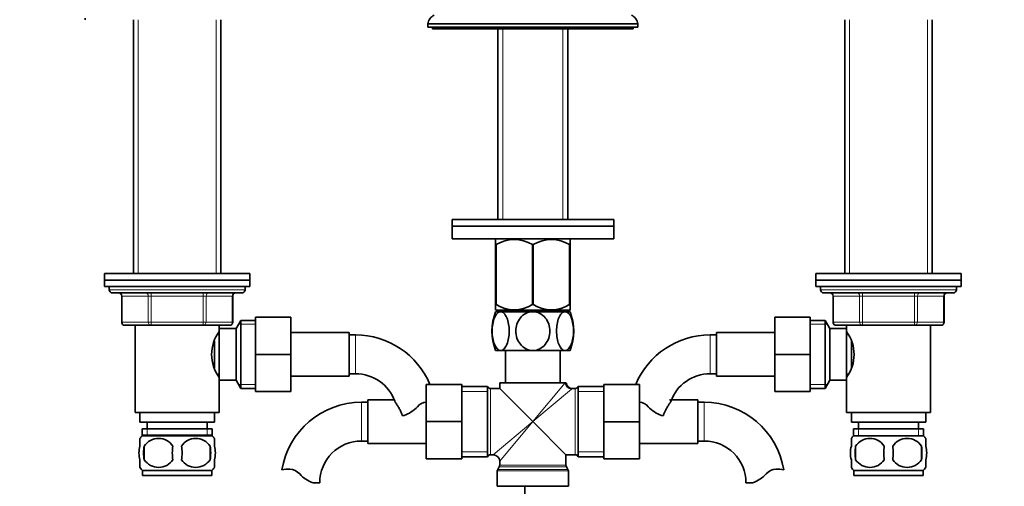
# Model space of a CAD drawing. Units: millimetres. Extents: x 0 to 1870, y 0 to 2266.
# Drawn here: x 900 to 1205, y 1254 to 1398 of the extents above; entities that cross this region are included whole.
import ezdxf
from ezdxf import colors
from ezdxf.entities.mleader import LeaderData, LeaderLine
from ezdxf.math import Vec2, Vec3

# ---------------------------------------------------------------- set-up
doc = ezdxf.new("R2010")
doc.units = ezdxf.units.MM
doc.layers.add('DV1_Défaut', color=7, linetype='Continuous')
doc.layers.add('Défaut', color=7, linetype='Continuous')

# ---------------------------------------------------------------- blocks, each defined once
blk = doc.blocks.new('_DOT')
at = {"color": 0}
blk.add_line((0, 0), (-1, 0), dxfattribs=at)
at = {"color": 0, "const_width": 0.333}
blk.add_lwpolyline([(-0.1665, 0, 1), (0.1665, 0, 1)], format="xyb", close=True, dxfattribs=at)
blk = doc.blocks.new('SE')
at = {"layer": 'DV1_Défaut', "color": 7, "linetype": 'Continuous', "lineweight": 35}
for p, q in [((920.67, 1398.99), (920.67, 1398.49)), ((935.67, 1398.49), (935.67, 1319.99)), ((962.67, 1319.99), (962.67, 1398.49)), ((1155.67, 1398.49), (1155.67, 1319.99)), ((1182.67, 1319.99), (1182.67, 1398.49)), ((1026.67, 1397.19), (1091.67, 1397.19)), ((1026.67, 1397.19), (1026.67, 1396.19)), ((1026.67, 1396.19), (1091.67, 1396.19)), ((1028.17, 1396.19), (1028.17, 1395.69)), ((1028.17, 1395.69), (1090.17, 1395.69)), ((1048.32, 1395.69), (1048.32, 1336.69)), ((1070.02, 1336.69), (1070.02, 1395.69)), ((1090.17, 1395.69), (1090.17, 1396.19)), ((1091.67, 1396.19), (1091.67, 1397.19)), ((1034.17, 1336.69), (1084.17, 1336.69)), ((1034.17, 1336.69), (1034.17, 1334.69)), ((1034.17, 1334.69), (1084.17, 1334.69)), ((1084.17, 1334.69), (1034.17, 1334.69)), ((1034.17, 1334.69), (1034.17, 1330.69)), ((1084.17, 1334.69), (1084.17, 1336.69)), ((1084.17, 1330.69), (1084.17, 1334.69)), ((1084.17, 1330.69), (1034.17, 1330.69)), ((1047.81, 1330.69), (1047.67, 1330.56)), ((1047.67, 1328.92), (1047.67, 1330.56)), ((1047.67, 1328.92), (1047.67, 1310.4)), ((1047.81, 1328.92), (1047.67, 1328.92)), ((1047.81, 1328.92), (1047.81, 1310.4)), ((1059.03, 1328.92), (1059.03, 1310.4)), ((1059.31, 1328.92), (1059.03, 1328.92)), ((1059.31, 1328.92), (1059.31, 1310.4)), ((1070.67, 1330.56), (1070.53, 1330.69)), ((1070.53, 1328.92), (1070.53, 1310.4)), ((1070.67, 1328.92), (1070.53, 1328.92)), ((1070.67, 1328.92), (1070.67, 1330.56)), ((1070.67, 1328.92), (1070.67, 1310.4)), ((971.67, 1319.99), (926.67, 1319.99)), ((926.67, 1319.99), (926.67, 1317.99)), ((971.67, 1317.99), (971.67, 1319.99)), ((1146.67, 1319.99), (1191.67, 1319.99)), ((1146.67, 1319.99), (1146.67, 1317.99)), ((1191.67, 1317.99), (1191.67, 1319.99)), ((926.67, 1317.99), (971.67, 1317.99)), ((926.67, 1317.99), (926.67, 1315.99)), ((971.67, 1317.99), (926.67, 1317.99)), ((926.67, 1315.99), (971.67, 1315.99)), ((928.17, 1315.99), (928.17, 1314.99)), ((970.17, 1314.99), (970.17, 1315.99)), ((971.67, 1315.99), (971.67, 1317.99)), ((1146.67, 1317.99), (1191.67, 1317.99)), ((1146.67, 1317.99), (1146.67, 1315.99)), ((1146.67, 1317.99), (1191.67, 1317.99)), ((1146.67, 1315.99), (1191.67, 1315.99)), ((1148.17, 1315.99), (1148.17, 1314.99)), ((1190.17, 1314.99), (1190.17, 1315.99)), ((1191.67, 1315.99), (1191.67, 1317.99)), ((929.17, 1313.99), (969.17, 1313.99)), ((932.01, 1312.99), (932.01, 1304.99)), ((966.34, 1304.99), (966.34, 1312.99)), ((1149.17, 1313.99), (1189.17, 1313.99)), ((1152.01, 1312.99), (1152.01, 1304.99)), ((1186.34, 1304.99), (1186.34, 1312.99)), ((1047.81, 1310.4), (1047.67, 1310.4)), ((1047.67, 1310.4), (1047.67, 1308.7)), ((1059.31, 1310.4), (1059.03, 1310.4)), ((1070.67, 1310.4), (1070.53, 1310.4)), ((1070.67, 1310.4), (1070.67, 1308.7)), ((973.37, 1306.49), (984.37, 1306.49)), ((973.37, 1294.97), (973.37, 1306.49)), ((984.37, 1294.97), (984.37, 1306.49)), ((1047.67, 1308.19), (1049.21, 1308.19)), ((1070.67, 1308.69), (1047.68, 1308.69)), ((1048.32, 1308.69), (1048.32, 1308.19)), ((1059.17, 1308.19), (1049.21, 1308.19)), ((1069.13, 1308.19), (1059.17, 1308.19)), ((1070.67, 1308.19), (1069.13, 1308.19)), ((1070.02, 1308.19), (1070.02, 1308.69)), ((1133.97, 1306.49), (1133.97, 1294.99)), ((1144.97, 1306.49), (1133.97, 1306.49)), ((1144.97, 1306.49), (1144.97, 1294.99)), ((941.09, 1303.99), (933.01, 1303.99)), ((936.17, 1303.99), (936.17, 1276.99)), ((957.25, 1303.99), (941.09, 1303.99)), ((965.34, 1303.99), (957.25, 1303.99)), ((962.17, 1302.99), (962.17, 1303.99)), ((968.81, 1305.49), (967.37, 1302.99)), ((968.81, 1305.49), (968.81, 1284.49)), ((973.37, 1305.49), (968.81, 1305.49)), ((1149.53, 1305.49), (1144.97, 1305.49)), ((1149.53, 1284.49), (1149.53, 1305.49)), ((1150.97, 1302.99), (1149.53, 1305.49)), ((1161.09, 1303.99), (1153.01, 1303.99)), ((1156.17, 1303.99), (1156.17, 1302.99)), ((1177.25, 1303.99), (1161.09, 1303.99)), ((1185.34, 1303.99), (1177.25, 1303.99)), ((1182.17, 1276.99), (1182.17, 1303.99)), ((962.17, 1301.14), (961.63, 1301.14)), ((962.17, 1302.99), (962.17, 1286.99)), ((967.37, 1302.99), (962.17, 1302.99)), ((962.17, 1302.99), (962.17, 1302.09)), ((967.37, 1302.99), (967.37, 1286.99)), ((1002.37, 1301.74), (984.37, 1301.74)), ((1002.37, 1288.24), (1002.37, 1301.74)), ((1004.37, 1300.99), (1002.37, 1300.99)), ((1115.97, 1300.99), (1113.97, 1300.99)), ((1115.97, 1301.74), (1115.97, 1288.24)), ((1133.97, 1301.74), (1115.97, 1301.74)), ((1150.97, 1286.99), (1150.97, 1302.99)), ((1156.17, 1302.99), (1150.97, 1302.99)), ((1156.17, 1286.99), (1156.17, 1302.99)), ((1156.17, 1302.99), (1156.17, 1302.09)), ((1156.71, 1301.14), (1156.17, 1301.14)), ((960.67, 1299.12), (960.67, 1290.83)), ((1157.67, 1290.85), (1157.67, 1299.16)), ((973.37, 1294.97), (984.37, 1294.97)), ((973.37, 1283.49), (973.37, 1294.97)), ((984.37, 1283.49), (984.37, 1294.97)), ((1049.21, 1296.19), (1047.67, 1296.19)), ((1059.17, 1296.19), (1049.21, 1296.19)), ((1050.67, 1296.19), (1050.67, 1286.19)), ((1069.13, 1296.19), (1059.17, 1296.19)), ((1067.67, 1286.19), (1067.67, 1296.19)), ((1069.13, 1296.19), (1070.67, 1296.19)), ((1133.97, 1294.99), (1133.97, 1283.49)), ((1144.97, 1294.99), (1133.97, 1294.99)), ((1144.97, 1294.99), (1144.97, 1283.49)), ((961.63, 1288.84), (962.17, 1288.84)), ((984.37, 1288.24), (1002.37, 1288.24)), ((1002.37, 1288.99), (1004.37, 1288.99)), ((1113.97, 1288.99), (1115.97, 1288.99)), ((1115.97, 1288.24), (1133.97, 1288.24)), ((1156.17, 1288.84), (1156.71, 1288.84)), ((962.17, 1287.89), (962.17, 1286.99)), ((962.17, 1276.99), (962.17, 1286.99)), ((962.17, 1286.99), (967.37, 1286.99)), ((967.37, 1286.99), (968.81, 1284.49)), ((1026.17, 1285.69), (1026.17, 1274.19)), ((1037.17, 1285.69), (1026.17, 1285.69)), ((1037.17, 1285.69), (1037.17, 1274.19)), ((1045.17, 1285.04), (1037.17, 1285.04)), ((1045.17, 1263.34), (1045.17, 1285.04)), ((1069.21, 1286.19), (1048.92, 1286.19)), ((1048.92, 1286.19), (1048.92, 1284.44)), ((1069.21, 1286.19), (1069.42, 1286.19)), ((1073.17, 1263.34), (1073.17, 1285.04)), ((1081.17, 1285.04), (1073.17, 1285.04)), ((1081.17, 1285.69), (1092.17, 1285.69)), ((1081.17, 1274.17), (1081.17, 1285.69)), ((1092.17, 1274.17), (1092.17, 1285.69)), ((1149.53, 1284.49), (1150.97, 1286.99)), ((1150.97, 1286.99), (1156.17, 1286.99)), ((1156.17, 1287.89), (1156.17, 1286.99)), ((1156.17, 1286.99), (1156.17, 1276.99)), ((968.81, 1284.49), (973.37, 1284.49)), ((973.37, 1283.49), (984.37, 1283.49)), ((1048.92, 1284.44), (1046.09, 1284.44)), ((1059.17, 1274.19), (1048.92, 1284.44)), ((1072.26, 1284.44), (1071.39, 1284.44)), ((1144.97, 1283.49), (1133.97, 1283.49)), ((1144.97, 1284.49), (1149.53, 1284.49)), ((1008.17, 1280.19), (1006.17, 1280.19)), ((1008.17, 1280.94), (1008.17, 1267.44)), ((1016.33, 1280.94), (1008.17, 1280.94)), ((1110.17, 1280.94), (1102.01, 1280.94)), ((1110.17, 1267.44), (1110.17, 1280.94)), ((1112.17, 1280.19), (1110.17, 1280.19)), ((962.17, 1276.99), (936.17, 1276.99)), ((937.67, 1276.99), (937.67, 1273.99)), ((960.67, 1273.99), (960.67, 1276.99)), ((1019.35, 1276.08), (1018.78, 1276.08)), ((1098.99, 1276.08), (1099.55, 1276.08)), ((1156.17, 1276.99), (1182.17, 1276.99)), ((1157.67, 1276.99), (1157.67, 1273.99)), ((1180.67, 1273.99), (1180.67, 1276.99)), ((960.67, 1273.99), (937.67, 1273.99)), ((939.92, 1273.99), (939.92, 1271.99)), ((958.42, 1271.99), (958.42, 1273.99)), ((1026.17, 1274.19), (1026.17, 1262.69)), ((1037.17, 1274.19), (1026.17, 1274.19)), ((1037.17, 1274.19), (1037.17, 1262.69)), ((1059.17, 1274.19), (1069.42, 1263.94)), ((1081.17, 1274.17), (1092.17, 1274.17)), ((1081.17, 1262.69), (1081.17, 1274.17)), ((1092.17, 1262.69), (1092.17, 1274.17)), ((1157.67, 1273.99), (1180.67, 1273.99)), ((1159.92, 1273.99), (1159.92, 1271.99)), ((1178.42, 1271.99), (1178.42, 1273.99)), ((960.02, 1271.99), (938.32, 1271.99)), ((938.32, 1271.99), (938.32, 1269.83)), ((960.02, 1269.83), (938.32, 1269.83)), ((959.87, 1269.99), (938.47, 1269.99)), ((960.02, 1269.83), (960.02, 1271.99)), ((1158.32, 1271.99), (1180.02, 1271.99)), ((1158.32, 1271.99), (1158.32, 1269.83)), ((1158.32, 1269.83), (1180.02, 1269.83)), ((1180.02, 1269.83), (1180.02, 1271.99)), ((937.67, 1266.61), (937.67, 1268.99)), ((960.67, 1266.61), (960.67, 1268.99)), ((1006.17, 1268.19), (1008.17, 1268.19)), ((1008.17, 1267.44), (1026.17, 1267.44)), ((1092.17, 1267.44), (1110.17, 1267.44)), ((1110.17, 1268.19), (1112.17, 1268.19)), ((1157.67, 1266.61), (1157.67, 1268.99)), ((1180.67, 1266.61), (1180.67, 1268.99)), ((938.98, 1266.61), (938.98, 1262.41)), ((959.36, 1266.61), (959.36, 1262.41)), ((1046.09, 1263.94), (1046.92, 1263.94)), ((1069.42, 1260.76), (1069.42, 1263.94)), ((1069.42, 1263.94), (1072.26, 1263.94)), ((1158.98, 1266.61), (1158.98, 1262.41)), ((1179.36, 1266.61), (1179.36, 1262.41)), ((937.67, 1260.04), (937.67, 1262.41)), ((960.67, 1260.04), (960.67, 1262.41)), ((1037.17, 1262.69), (1026.17, 1262.69)), ((1037.17, 1263.34), (1045.17, 1263.34)), ((1048.92, 1261.94), (1048.92, 1260.76)), ((1073.17, 1263.34), (1081.17, 1263.34)), ((1081.17, 1262.69), (1092.17, 1262.69)), ((1157.67, 1260.04), (1157.67, 1262.41)), ((1180.67, 1260.04), (1180.67, 1262.41)), ((959.87, 1259.03), (938.47, 1259.03)), ((938.47, 1259.03), (938.47, 1257.49)), ((959.87, 1257.49), (959.87, 1259.03)), ((1048.17, 1258.93), (1048.17, 1254.19)), ((1048.79, 1260.26), (1048.31, 1259.43)), ((1070.04, 1259.43), (1069.56, 1260.26)), ((1070.17, 1254.19), (1070.17, 1258.93)), ((1158.47, 1259.03), (1179.87, 1259.03)), ((1158.47, 1259.03), (1158.47, 1257.49)), ((1179.87, 1257.49), (1179.87, 1259.03)), ((959.87, 1257.49), (938.47, 1257.49)), ((991.19, 1255.28), (993.26, 1255.28)), ((1127.15, 1255.28), (1125.08, 1255.28)), ((1158.47, 1257.49), (1179.87, 1257.49)), ((1048.17, 1254.19), (1070.17, 1254.19)), ((1056.67, 1254.19), (1056.67, 1166.69))]:
    blk.add_line(p, q, dxfattribs=at)
at = {"layer": 'DV1_Défaut', "color": 7, "linetype": 'Continuous', "lineweight": 18}
for p, q in [((937.11, 1398.49), (937.11, 1319.99)), ((961.23, 1398.49), (961.23, 1319.99)), ((1157.11, 1398.49), (1157.11, 1319.99)), ((1181.23, 1398.49), (1181.23, 1319.99)), ((1049.91, 1336.69), (1049.91, 1395.69)), ((1068.44, 1336.69), (1068.44, 1395.69)), ((970.17, 1314.99), (928.17, 1314.99)), ((932.14, 1312.99), (932.01, 1312.99)), ((940.22, 1312.99), (932.14, 1312.99)), ((932.14, 1312.99), (932.14, 1304.99)), ((941.09, 1312.99), (940.22, 1312.99)), ((940.22, 1304.99), (940.22, 1312.99)), ((941.09, 1312.99), (941.09, 1313.99)), ((957.25, 1312.99), (941.09, 1312.99)), ((941.09, 1312.99), (941.09, 1304.99)), ((957.25, 1312.99), (957.25, 1313.99)), ((957.25, 1312.99), (958.12, 1312.99)), ((957.25, 1304.99), (957.25, 1312.99)), ((966.2, 1312.99), (958.12, 1312.99)), ((958.12, 1312.99), (958.12, 1304.99)), ((966.2, 1312.99), (966.34, 1312.99)), ((966.2, 1304.99), (966.2, 1312.99)), ((1148.17, 1314.99), (1190.17, 1314.99)), ((1152.14, 1312.99), (1152.01, 1312.99)), ((1160.22, 1312.99), (1152.14, 1312.99)), ((1152.14, 1312.99), (1152.14, 1304.99)), ((1160.22, 1312.99), (1161.09, 1312.99)), ((1160.22, 1304.99), (1160.22, 1312.99)), ((1161.09, 1313.99), (1161.09, 1312.99)), ((1161.09, 1312.99), (1161.09, 1304.99)), ((1177.25, 1312.99), (1161.09, 1312.99)), ((1177.25, 1313.99), (1177.25, 1312.99)), ((1177.25, 1312.99), (1178.12, 1312.99)), ((1177.25, 1304.99), (1177.25, 1312.99)), ((1178.12, 1312.99), (1178.12, 1304.99)), ((1186.2, 1312.99), (1178.12, 1312.99)), ((1186.2, 1312.99), (1186.34, 1312.99)), ((1186.2, 1304.99), (1186.2, 1312.99)), ((1049.91, 1308.19), (1049.91, 1308.69)), ((1068.44, 1308.19), (1068.44, 1308.69)), ((932.14, 1304.99), (932.01, 1304.99)), ((932.14, 1304.99), (940.22, 1304.99)), ((940.22, 1304.99), (941.09, 1304.99)), ((941.09, 1304.99), (957.25, 1304.99)), ((941.09, 1303.99), (941.09, 1304.99)), ((957.25, 1304.99), (958.12, 1304.99)), ((957.25, 1304.99), (957.25, 1303.99)), ((958.12, 1304.99), (966.2, 1304.99)), ((966.2, 1304.99), (966.34, 1304.99)), ((973.37, 1304.31), (968.13, 1304.31)), ((1144.97, 1304.31), (1150.21, 1304.31)), ((1152.14, 1304.99), (1152.01, 1304.99)), ((1152.14, 1304.99), (1160.22, 1304.99)), ((1160.22, 1304.99), (1161.09, 1304.99)), ((1161.09, 1304.99), (1177.25, 1304.99)), ((1161.09, 1304.99), (1161.09, 1303.99)), ((1177.25, 1304.99), (1178.12, 1304.99)), ((1177.25, 1303.99), (1177.25, 1304.99)), ((1178.12, 1304.99), (1186.2, 1304.99)), ((1186.2, 1304.99), (1186.34, 1304.99)), ((1004.37, 1288.99), (1004.37, 1300.99)), ((1113.97, 1300.99), (1113.97, 1288.99)), ((973.37, 1285.68), (968.13, 1285.68)), ((1059.17, 1274.19), (1069.21, 1286.19)), ((1144.97, 1285.68), (1150.21, 1285.68)), ((1037.17, 1283.51), (1045.17, 1283.51)), ((1046.09, 1263.94), (1046.09, 1284.44)), ((1071.17, 1284.23), (1059.17, 1274.19)), ((1072.26, 1284.44), (1072.26, 1263.94)), ((1073.17, 1283.51), (1081.17, 1283.51)), ((1006.17, 1280.19), (1006.17, 1268.19)), ((1112.17, 1268.19), (1112.17, 1280.19)), ((1059.17, 1274.19), (1046.92, 1263.94)), ((1059.17, 1274.19), (1048.92, 1261.94)), ((939.91, 1271.99), (939.91, 1269.83)), ((958.44, 1271.99), (958.44, 1269.83)), ((1159.91, 1271.99), (1159.91, 1269.83)), ((1178.44, 1271.99), (1178.44, 1269.83)), ((1037.17, 1264.88), (1045.17, 1264.88)), ((1073.17, 1264.88), (1081.17, 1264.88)), ((1069.42, 1260.76), (1048.92, 1260.76)), ((1048.17, 1258.93), (1070.17, 1258.93)), ((1070.04, 1259.43), (1048.31, 1259.43)), ((1048.79, 1260.26), (1069.56, 1260.26))]:
    blk.add_line(p, q, dxfattribs=at)
at = {"layer": 'DV1_Défaut', "color": 7, "linetype": 'Continuous', "lineweight": 35}
for centre, radius, start, end in [((1030.14, 1396.71), 3.5, 114.7792, 172.1175), ((1088.2, 1396.71), 3.5, 7.8825, 65.2208), ((1053.42, 1320.11), 10.45, 57.5096, 122.4904), ((1064.92, 1320.11), 10.45, 57.5096, 122.4904), ((929.17, 1314.99), 1, 180, 270), ((931.01, 1312.99), 1, 0, 90), ((967.34, 1312.99), 1, 90, 180), ((969.17, 1314.99), 1, 270, 0), ((1149.17, 1314.99), 1, 180, 270), ((1151.01, 1312.99), 1, 0, 90), ((1187.34, 1312.99), 1, 90, 180), ((1189.17, 1314.99), 1, 270, 0), ((1053.42, 1318.91), 10.19, 236.6001, 303.3999), ((1064.92, 1318.91), 10.19, 236.6001, 303.3999), ((1062.75, 1302.19), 16.23, 158.2998, 201.7002), ((1055.59, 1302.19), 16.23, 338.2998, 21.7002), ((933.01, 1304.99), 1, 180, 270), ((965.34, 1304.99), 1, 270, 0), ((1153.01, 1304.99), 1, 180, 270), ((1185.34, 1304.99), 1, 270, 0), ((971.78, 1294.99), 11.95, 143.5315, 216.4685), ((1004.37, 1276.08), 24.91, 22.6901, 90), ((1113.97, 1276.08), 24.91, 90, 157.3099), ((1146.57, 1294.99), 11.95, 323.5315, 36.4685), ((1004.37, 1276.08), 12.91, 20.1364, 90), ((1113.97, 1276.08), 12.91, 90, 160.173), ((1046.09, 1285.44), 1, 203.5782, 270), ((1071.4, 1286.43), 1.99, 186.733, 269.7358), ((1072.26, 1285.44), 1, 270, 336.4218), ((1006.17, 1255.28), 24.91, 90, 170.8428), ((1026.76, 1275.88), 4.4, 97.4898, 138.071), ((1091.59, 1275.88), 4.4, 41.929, 82.5102), ((1112.17, 1255.28), 24.91, 9.1619, 90), ((1016.12, 1285.43), 9.89, 289.0597, 318.071), ((1102.22, 1285.43), 9.89, 221.929, 250.9403), ((944.3, 1264.51), 8, 138.3656, 145.9747), ((954.04, 1264.51), 8, 33.6096, 41.6344), ((1164.3, 1264.51), 8, 138.3656, 146.3575), ((1174.04, 1264.51), 8, 34.0275, 41.6344), ((943.42, 1263.68), 5.32, 33.5056, 146.4944), ((954.92, 1263.68), 5.32, 33.5056, 146.4944), ((1006.17, 1255.28), 12.91, 90, 180), ((1112.17, 1255.28), 12.91, 0, 90), ((1163.42, 1263.68), 5.32, 33.5056, 146.4944), ((1174.92, 1263.68), 5.32, 33.5056, 146.4944), ((950.3, 1264.51), 11.51, 169.4812, 190.5188), ((959.5, 1264.51), 11.83, 169.7706, 190.2294), ((941.12, 1264.51), 9.6, 347.3552, 12.6448), ((947.56, 1264.51), 11.98, 349.902, 10.098), ((1046.09, 1262.94), 1, 90, 156.4218), ((1046.92, 1261.94), 2, 1.8569, 88.0337), ((1072.26, 1262.94), 1, 23.5782, 90), ((1171.92, 1264.51), 13.11, 170.7761, 189.2239), ((1182.16, 1264.51), 14.45, 171.6401, 188.3599), ((1156.19, 1264.51), 14.45, 351.6401, 8.3599), ((1164.51, 1264.51), 15, 351.9484, 8.0516), ((943.42, 1265.35), 5.32, 213.5056, 326.4944), ((954.92, 1265.35), 5.32, 213.5056, 326.4944), ((1047.92, 1260.76), 1, 330, 0), ((1070.42, 1260.76), 1, 180, 210), ((1163.42, 1265.35), 5.32, 213.5056, 326.4944), ((1174.92, 1265.35), 5.32, 213.5056, 326.4944), ((944.3, 1264.51), 8, 213.6096, 223.2268), ((954.04, 1264.51), 8, 316.7732, 325.9747), ((983.58, 1251.13), 8.36, 86.9342, 103.808), ((983.79, 1255.08), 4.4, 41.929, 86.9342), ((994.42, 1264.63), 9.89, 221.929, 250.9403), ((1049.17, 1258.93), 1, 150, 180), ((1069.17, 1258.93), 1, 0, 30), ((1123.92, 1264.63), 9.89, 289.0597, 318.071), ((1134.56, 1255.08), 4.4, 93.0658, 138.071), ((1134.77, 1251.13), 8.36, 76.192, 93.0658), ((1164.3, 1264.51), 8, 214.0275, 223.2268), ((1174.04, 1264.51), 8, 316.7732, 326.3575)]:
    blk.add_arc(centre, radius, start, end, dxfattribs=at)
at = {"layer": 'DV1_Défaut', "color": 7, "linetype": 'Continuous', "lineweight": 18}
blk.add_arc((1068.17, 1287.83), 4.68, 309.8356, 313.6782, dxfattribs=at)
for centre, major_axis, ratio, start_param, end_param in [((931.27, 1312.99), (0, 1), 0.866025, 4.712389, 6.283185), ((939.36, 1312.99), (0, 1), 0.866025, 4.712389, 6.283185), ((958.99, 1312.99), (0, -1), 0.866025, 3.141593, 4.712389), ((967.07, 1312.99), (0, -1), 0.866025, 3.141593, 4.712389), ((1151.27, 1312.99), (0, -1), 0.866025, 1.570796, 3.141593), ((1159.36, 1312.99), (0, -1), 0.866025, 1.570796, 3.141593), ((1178.99, 1312.99), (0, 1), 0.866025, 0, 1.570796), ((1187.07, 1312.99), (0, 1), 0.866025, 0, 1.570796), ((933.01, 1304.99), (0, -1), 0.866025, 4.712389, 6.283185), ((941.09, 1304.99), (0, -1), 0.866025, 4.712389, 6.283185), ((957.25, 1304.99), (0, 1), 0.866025, 3.141593, 4.712389), ((965.34, 1304.99), (0, 1), 0.866025, 3.141593, 4.712389), ((1153.01, 1304.99), (0, 1), 0.866025, 1.570796, 3.141593), ((1161.09, 1304.99), (0, 1), 0.866025, 1.570796, 3.141593), ((1177.25, 1304.99), (0, -1), 0.866025, 0, 1.570796), ((1185.34, 1304.99), (0, -1), 0.866025, 0, 1.570796), ((1071.17, 1286.19), (1.41, -1.41), 0.960384, 3.947196, 5.477582)]:
    blk.add_ellipse(centre, major_axis=major_axis, ratio=ratio, start_param=start_param, end_param=end_param, dxfattribs=at)
at = {"layer": 'DV1_Défaut', "color": 7, "linetype": 'Continuous', "lineweight": 35}
for points, knots in [([(1049.21, 1296.19), (1048.84, 1296.19), (1048.48, 1296.38), (1047.82, 1297.05), (1047.53, 1297.53), (1046.82, 1299.25), (1046.58, 1300.73), (1046.58, 1303.68), (1046.83, 1305.16), (1047.53, 1306.86), (1047.82, 1307.34), (1048.47, 1308.01), (1048.84, 1308.19), (1049.21, 1308.19)], [0, 0, 0, 0, 0.125, 0.125, 0.25, 0.25, 0.5, 0.5, 0.75, 0.75, 0.875, 0.875, 1, 1, 1, 1]), ([(1049.21, 1308.19), (1049.58, 1308.19), (1049.95, 1308.01), (1050.61, 1307.33), (1050.9, 1306.85), (1051.6, 1305.14), (1051.85, 1303.65), (1051.84, 1300.68), (1051.6, 1299.23), (1050.89, 1297.51), (1050.61, 1297.04), (1049.95, 1296.37), (1049.58, 1296.19), (1049.21, 1296.19)], [0, 0, 0, 0, 0.125, 0.125, 0.25, 0.25, 0.5, 0.5, 0.75, 0.75, 0.875, 0.875, 1, 1, 1, 1]), ([(1059.17, 1296.19), (1058.43, 1296.19), (1057.7, 1296.38), (1056.38, 1297.05), (1055.8, 1297.53), (1054.38, 1299.25), (1053.9, 1300.73), (1053.9, 1303.68), (1054.4, 1305.16), (1055.8, 1306.86), (1056.39, 1307.34), (1057.7, 1308.01), (1058.44, 1308.19), (1059.17, 1308.19)], [0, 0, 0, 0, 0.125, 0.125, 0.25, 0.25, 0.5, 0.5, 0.75, 0.75, 0.875, 0.875, 1, 1, 1, 1]), ([(1059.17, 1308.19), (1059.91, 1308.19), (1060.64, 1308.01), (1061.97, 1307.33), (1062.55, 1306.85), (1063.96, 1305.14), (1064.45, 1303.65), (1064.44, 1300.68), (1063.95, 1299.23), (1062.53, 1297.51), (1061.96, 1297.04), (1060.64, 1296.37), (1059.91, 1296.19), (1059.17, 1296.19)], [0, 0, 0, 0, 0.125, 0.125, 0.25, 0.25, 0.5, 0.5, 0.75, 0.75, 0.875, 0.875, 1, 1, 1, 1]), ([(1069.13, 1296.19), (1068.76, 1296.19), (1068.39, 1296.38), (1067.73, 1297.05), (1067.44, 1297.53), (1066.74, 1299.25), (1066.49, 1300.74), (1066.5, 1303.7), (1066.74, 1305.15), (1067.45, 1306.87), (1067.74, 1307.34), (1068.4, 1308.01), (1068.76, 1308.19), (1069.13, 1308.19)], [0, 0, 0, 0, 0.125, 0.125, 0.25, 0.25, 0.5, 0.5, 0.75, 0.75, 0.875, 0.875, 1, 1, 1, 1]), ([(1069.13, 1308.19), (1069.5, 1308.19), (1069.87, 1308.01), (1070.53, 1307.34), (1070.82, 1306.86), (1071.52, 1305.14), (1071.77, 1303.65), (1071.76, 1300.71), (1071.52, 1299.22), (1070.81, 1297.52), (1070.52, 1297.04), (1069.87, 1296.38), (1069.5, 1296.19), (1069.13, 1296.19)], [0, 0, 0, 0, 0.125, 0.125, 0.25, 0.25, 0.5, 0.5, 0.75, 0.75, 0.875, 0.875, 1, 1, 1, 1]), ([(1016.53, 1280.43), (1016.54, 1280.4), (1016.66, 1280.12), (1017.05, 1279.53), (1017.67, 1278.57), (1018.31, 1277.47), (1018.6, 1276.63), (1018.79, 1276.08)], [0, 0, 0, 0, 0.041626, 0.325322, 0.532999, 0.740714, 1, 1, 1, 1]), ([(1099.55, 1276.08), (1099.56, 1276.1), (1099.72, 1276.72), (1100.17, 1277.74), (1100.85, 1278.85), (1101.43, 1279.72), (1101.85, 1280.4), (1101.92, 1280.83), (1101.66, 1280.94), (1101.44, 1280.94), (1101.4, 1280.94)], [0, 0, 0, 0, 0.006031, 0.226216, 0.373414, 0.520466, 0.69173, 0.832003, 0.972738, 1, 1, 1, 1]), ([(937.67, 1266.61), (937.47, 1265.94), (937.36, 1265.23), (937.37, 1263.79), (937.47, 1263.09), (937.67, 1262.41)], [0, 0, 0, 0, 0.5, 0.5, 1, 1, 1, 1]), ([(960.67, 1266.61), (960.87, 1265.94), (960.98, 1265.23), (960.98, 1263.79), (960.87, 1263.09), (960.67, 1262.41)], [0, 0, 0, 0, 0.5, 0.5, 1, 1, 1, 1]), ([(1157.67, 1262.41), (1157.47, 1263.09), (1157.36, 1263.8), (1157.37, 1265.23), (1157.47, 1265.93), (1157.67, 1266.61)], [0, 0, 0, 0, 0.5, 0.5, 1, 1, 1, 1]), ([(1180.67, 1262.41), (1180.87, 1263.09), (1180.98, 1263.8), (1180.98, 1265.23), (1180.87, 1265.93), (1180.67, 1266.61)], [0, 0, 0, 0, 0.5, 0.5, 1, 1, 1, 1])]:
    blk.add_open_spline(points, degree=3, knots=knots, dxfattribs=at)

msp = doc.modelspace()

# ---------------------------------------------------------------- block references
at = {"layer": 'Défaut'}
msp.add_blockref('SE', (0, 0), dxfattribs=at)

# ---------------------------------------------------------------- leaders
at = {"layer": 'Défaut', "color": 7, "linetype": 'Continuous', "lineweight": 18}
ml = msp.add_multileader_mtext('Standard', dxfattribs=at)
ml.set_content('{\\pxsm0.9;\\fSolid Edge ISO|b1||i0||c0|p34;\\W1.;16/11/2016\\P}', color=256)
ml.set_leader_properties()
ml.set_arrow_properties(name='DOT')
ml.build(insert=Vec2(0, 0))
ml.multileader.update_dxf_attribs({"leader_type": 0, "dogleg_length": 0, "arrow_head_size": 12})
ctx = ml.context
ctx.base_point, ctx.char_height, ctx.arrow_head_size, ctx.landing_gap_size = Vec3(1393.54, 2258.95), 12, 12, 4.2
notes = []
notes.append((ctx, [(0, (0, 0, 0), (0, 0), (1, 0), 1, [])]))
ctx.mtext.insert = Vec3(1395.54, 2265.07)
for ctx, leaders in notes:
    for number, flags, end, landing, length, lines in leaders:
        leader = LeaderData()
        leader.index, (leader.has_last_leader_line, leader.has_dogleg_vector, leader.attachment_direction) = number, flags
        leader.last_leader_point, leader.dogleg_vector, leader.dogleg_length = Vec3(end), Vec3(landing), length
        for number, points, colour, breaks in lines:
            line = LeaderLine()
            line.index, line.vertices, line.color, line.breaks = number, Vec3.list(points), colors.encode_raw_color(colour), breaks
            leader.lines.append(line)
        ctx.leaders.append(leader)

doc.saveas('drawing.dxf')
